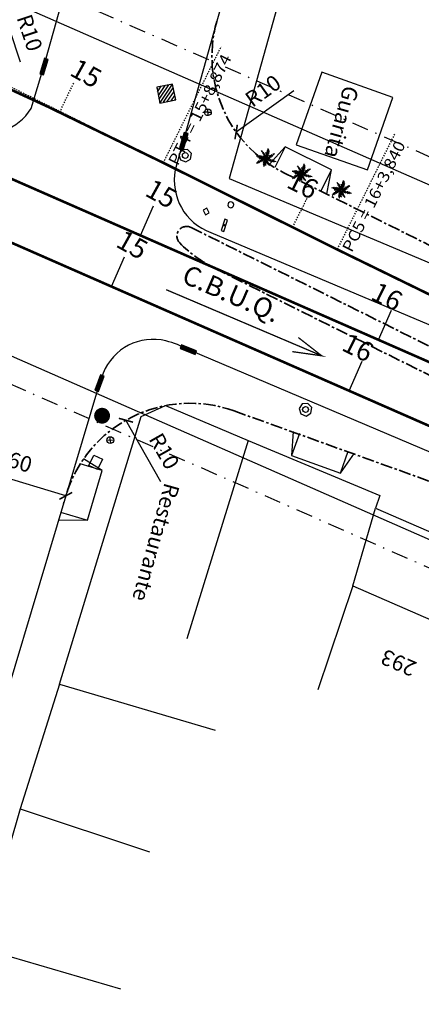
# Model space of a CAD drawing. Units: millimetres. Extents: x 179629 to 182397, y 1680086 to 1681520.
# Drawn here: x 180729 to 180760, y 1681090 to 1681166 of the extents above; entities that cross this region are included whole.
import ezdxf
from ezdxf.enums import TextEntityAlignment as Align

# ---------------------------------------------------------------- set-up
doc = ezdxf.new("R2010")
doc.units = ezdxf.units.MM
doc.header["$LTSCALE"] = 0.025
doc.header["$MEASUREMENT"] = 0
for name, pattern in [('$RECOVER_040902150736-0', [0]), ('CENTER', [2, 1.25, -0.25, 0.25, -0.25]), ('CONTINUO', [0]), ('DASHDOT', [1, 0.5, -0.25, 0, -0.25]), ('DASHDOT2', [0.5, 0.25, -0.125, 0, -0.125])]:
    doc.linetypes.add(name, pattern=pattern)
for name, color, linetype in [('67ARV2', 62, 'Continuous'), ('a_rampas', 7, 'Continuous'), ('EPT CASA', 3, 'Continuous'), ('EPT Eixo', 1, 'DASHDOT2'), ('EPT Grade', 110, '$RECOVER_040902150736-0'), ('EPT MURO', 8, 'Continuous'), ('EPT OCULTO', 7, 'Continuous'), ('EPT texto', 5, 'Continuous'), ('EPT-Alinhamento_Etapa1', 30, 'Continuous'), ('EPT-Alinhamento_Etapa2', 30, 'DASHDOT'), ('EPT_PAVIMENTO', 7, 'Continuous'), ('placa_sina', 40, 'Continuous'), ('Planodiretor', 7, 'Continuous'), ('POSTE', 8, 'Continuous'), ('POSTED', 1, 'Continuous'), ('pv', 110, 'Continuous'), ('REDEPROJ', 4, 'Continuous'), ('Registro', 252, 'Continuous'), ('TG', 7, 'CONTINUO')]:
    doc.layers.add(name, color=color, linetype=linetype)
for name, color, linetype, lineweight in [('EPT meio-fio exist', 130, 'Continuous', 30), ('EPT MF', 5, 'CENTER', 35), ('EPT_TEXTO EIXO', 5, 'Continuous', 25)]:
    doc.layers.add(name, color=color, linetype=linetype, lineweight=lineweight)
doc.styles.add('SIMPLEX', font='simplex', dxfattribs={"height": 0.2})
doc.styles.add('texto', font='ARIAL.TTF')
doc.styles.add('VERT', font='romans.shx', dxfattribs={"height": 0.635})
doc.dimstyles.new('ISO-25', dxfattribs={"dimtxt": 1.2, "dimasz": 0.8, "dimexe": 0.5, "dimexo": 0.625, "dimtad": 1, "dimdec": 4, "dimtxsty": 'Standard', "dimblk": 'ARCHTICK', "dimcen": 2.5, "dimadec": 4, "dimazin": 0, "dimtfac": 1, "dimtdec": 4, "dimtmove": 0, "dimatfit": 3, "dimfxl": 0, "dimarcsym": 0})

# ---------------------------------------------------------------- blocks, each defined once
blk = doc.blocks.new('*X47')
at = {"color": 0}
for p, q in [((-4.440892098500626e-16, -4.440892098500626e-16), (1.867652445071144, 1.867652445071144)), ((-4.292743122331636e-16, 0.4419417382415917), (1.425710706829552, 1.867652445071144)), ((-4.338666335037552e-16, 0.8838834764831839), (0.9837689685879601, 1.867652445071144)), ((-4.384589547743469e-16, 1.325825214724776), (0.5418272303463679, 1.867652445071144)), ((-4.430512760449385e-16, 1.767766952966368), (0.09988549210477592, 1.867652445071144)), ((0.4419417382415918, -4.394968885794711e-16), (1.867652445071144, 1.425710706829552)), ((0.883883476483184, -4.349045673088795e-16), (1.867652445071144, 0.9837689685879601)), ((1.325825214724776, -4.303122460382879e-16), (1.867652445071144, 0.5418272303463679)), ((1.767766952966368, -4.257199247676962e-16), (1.867652445071144, 0.09988549210477592))]:
    blk.add_line(p, q, dxfattribs=at)
blk = doc.blocks.new('ARV2')
at = {"layer": '67ARV2'}
for p, q in [((-0.003359990321160744, 6.51193676126649e-06), (-0.003334892694222269, -0.0001784287767395698)), ((-0.002944833742215103, 0.0001978575234565794), (-0.002926010522011246, -0.000112378521918477)), ((-0.002636342077760645, 0.002310665068600559), (-0.002812548333559484, 0.002237809636009724)), ((-0.002812548333559484, 0.002237809636009724), (-0.002793725113354739, 0.001874733386776906)), ((-0.00256732360367895, 0.001386361805671643), (-0.002504579536332763, 0.001181806168012112)), ((-0.002542225976740475, 0.0003167479821354346), (-0.002561049196944332, -5.313344486623794e-05)), ((-0.002504579536332763, 0.001181806168012112), (-0.002554774790209713, 0.001128965964154349)), ((-0.00184994976701347, 0.002204984660885922), (-0.002466933095924162, 0.002112514304135504)), ((-0.002466933095924162, 0.002112514304135504), (-0.002391117347880112, 0.001472026984652319)), ((-0.002083148550653391, 0.001056110531563514), (-0.002208636685346654, 0.0009572353016186197)), ((-0.001466688088970436, 0.002020043947385086), (-0.002164715838202547, 0.001960798870332847)), ((-0.002164715838202547, 0.001960798870332847), (-0.002101971770856359, 0.00139276667886612)), ((-0.002114520584326485, 0.001386361805671643), (-0.002083148550653391, 0.001056110531563514)), ((-0.002007332802609341, 0.0004224283898500714), (-0.00201988161607769, 4.614208965392219e-05)), ((-0.00201988161607769, 4.614208965392219e-05), (-0.001906942294852776, -0.000336949388311969)), ((-0.001787205699667282, 0.000944025250653513), (-0.001950863141995995, 0.000792309816851744)), ((-0.001799754513135632, 0.001346731652778987), (-0.001787205699667282, 0.000944025250653513)), ((-0.0008941484744298123, 0.001716212775205395), (-0.001711912818850969, 0.001676982926887116)), ((-0.001711912818850969, 0.001676982926887116), (-0.001674266378442368, 0.00130029632211659)), ((-0.001353225900517785, 0.0007658897149224186), (-0.001636097070806919, 0.0006205791543151262)), ((-0.001504334529378148, 0.0004684634159380918), (-0.001560804189990606, 8.577224254657789e-05)), ((-0.001560804189990606, 8.577224254657789e-05), (-0.001453616408272573, -0.0002841091844542065)), ((-0.001378323527457148, 0.001201421092170807), (-0.001353225900517785, 0.0007658897149224186)), ((-0.000988264575449982, 0.0005941590523866891), (-0.001346951493784054, 0.0004684634159380918)), ((-0.001309305053375454, 0.001359941703743206), (-0.001284207426436978, 0.001168596117047893)), ((-0.0004664430820167098, 0.001307101499885444), (-0.001309305053375454, 0.001359941703743206)), ((-0.00107662913696327, 9.898229351079646e-05), (-0.001082903543697888, -0.0002312689805973323)), ((-0.00106408032349492, 0.0003499732618336138), (-0.00107662913696327, 9.898229351079646e-05)), ((-0.001044734236063327, 0.001036495607403931), (-0.000988264575449982, 0.0005941590523866891)), ((-0.0006991189984271173, 0.0004552533649738733), (-0.00103218542259409, 0.0003367632108693952)), ((-0.000849704760059744, 0.001010075505475494), (-0.0008627764407567184, 0.0009704453525828383)), ((-8.893294347878111e-05, 0.0008647649448682015), (-0.000849704760059744, 0.001010075505475494)), ((-0.0008120583196520315, 0.0002242776253850165), (-0.0007869606927135564, 7.256219158235933e-05)), ((-0.0007869606927135564, 7.256219158235933e-05), (-0.0008120583196520315, -0.0001452034970413907)), ((-0.0007555886590404626, 0.0009043950977608572), (-0.0006991189984271173, 0.0004552533649738733)), ((-0.00074722278339312, 0.003632070469608339), (-0.0002844852867109893, 0.003937903164661694)), ((-0.0006954589278320711, 0.003110473608804898), (-0.0002327214311490522, 0.003416306303857364)), ((-0.000644217939498759, 0.002427153699831375), (-7.847559892137923e-05, 0.002732986394884729)), ((-0.0006269633209781134, 0.004333804389017426), (-0.0004387311189377741, 0.004405458907884241)), ((-0.0006107544369129414, 0.0001650325483327775), (-0.0003278832666255838, 0.0002442928541189771)), ((-0.0005584677141241556, 0.001779861202579336), (-6.17438476284704e-05, 0.002067680191771504)), ((-0.0004727174887513286, 7.896706477772408e-05), (-0.0001830490444989508, 0.0001714374215272541)), ((-0.0004387311189377741, 0.004405458907884241), (-0.0001642258242959826, 0.004405458907884241)), ((-0.0003278832666255838, 0.0002442928541189771), (-0.0004219993676457534, 0.0006534041294389281)), ((-0.0003843529272380408, 0.0006998394601013258), (6.217568538069429e-05, 0.0006137739765453842)), ((-0.0002844852867109893, 0.003937903164661694), (0.0001955068284926753, 0.003740152704771016)), ((-0.0002844852867109893, 0.001294291753495602), (-9.979992067421506e-06, 0.001456014801665684)), ((-0.0001830490444989508, 0.0001714374215272541), (-0.0002395187051114078, 0.0005281087975647081)), ((-0.0002327214311490522, 0.003416306303857364), (0.0003842618977616397, 0.00325458325568817)), ((-3.194041563947536e-05, 0.001076125760297475), (-0.0001705002310306014, 0.0009900602767415334)), ((-7.847559892137923e-05, 0.002732986394884729), (0.0005401753965488254, 0.002513741951889581)), ((-6.17438476284704e-05, 0.002067680191771504), (0.0004355028860949517, 0.00183390232016023)), ((0.000150540246893982, 0.0009636401748130963), (-3.194041563947536e-05, 0.001076125760297475)), ((-9.979992067421506e-06, 0.001456014801665684), (0.0002640024353457449, 0.001312305459356788)), ((5.706024768237228e-06, 0.0005080935688307475), (9.354771905467629e-05, 0.0003035379311712161)), ((7.629310053314242e-05, 0.0007638881920496443), (0.000166749130959154, 0.0005361148890584699)), ((9.354771905467629e-05, 0.0003035379311712161), (0.0004836066710600662, 0.0004224283898500714)), ((0.000166749130959154, 0.0005361148890584699), (0.0004564175752106436, 0.000526507579266311)), ((0.0001939382268085765, 0.001001268804832978), (0.0002755055143595087, 0.0006878303228611271)), ((0.0002755055143595087, 0.0006878303228611271), (0.0006373296360600023, 0.000707044942445445)), ((0.0002938058673365163, 0.001238649417616311), (0.0005019070240370738, 0.000992061799615196)), ((0.0004658291853116836, 0.001666174703370937), (0.0006373296360600023, 0.001362343531191246)), ((0.0005019070240370738, 0.000992061799615196), (0.0008004642111618665, 0.001001268804832978)), ((0.0006373296360600023, 0.001979613185342788), (0.0008365420498863685, 0.001780261507153713)), ((0.0006373296360600023, 0.001362343531191246), (0.001026865720837655, 0.001390765155993345)), ((0.000664518731910313, 0.0006974376326532861), (0.0006373296360600023, 0.0002795196566899305)), ((0.0007460860194603569, 0.0003175485912850773), (0.0007549747623354364, -4.352613507407899e-05)), ((0.0007549747623354364, 0.002274237352304698), (0.0009541871761618026, 0.002093699989125564)), ((0.0008004642111618665, 0.000972847180030878), (0.00093640969041342, 0.000992061799615196)), ((0.0008365420498863685, 0.001780261507153713), (0.001144510847113089, 0.001789868816945872)), ((0.0008998089844611812, 0.00121983510260637), (0.001153399589987281, 0.00120102078759643)), ((0.00093640969041342, 0.000992061799615196), (0.0009724875291370338, 0.0003459702160862888)), ((0.0009541871761618026, 0.002093699989125564), (0.001226078134664021, 0.002084092679333405)), ((0.0009724875291370338, 0.002540039589890131), (0.001062943559563045, 0.002454774715483832)), ((0.001008565367861536, 0.0003271559010772362), (0.001054054816688854, -5.497200479820386e-06)), ((0.001044643206586038, 0.002748998577871364), (0.001135622104238898, 0.002682548018475006)), ((0.001062943559563045, 0.002454774715483832), (0.001279933459136906, 0.002473589030493772)), ((0.001108433008388587, 0.001685389322955255), (0.001542412807538085, 0.001656967698153156)), ((0.001135622104238898, 0.002682548018475006), (0.001289345069239722, 0.002739791572653583)), ((0.001153399589987281, 0.00120102078759643), (0.001279933459136906, 0.0004884786446720524)), ((0.001234966877538213, 0.002065278364323464), (0.001868681957741813, 0.002112914608709882)), ((0.001424767681262651, 0.002540039589890131), (0.002140050049016295, 0.00254964689968229)), ((0.0014885574830652, 0.0004600570198699527), (0.001560713160513316, -4.352613507407899e-05)), ((0.001542412807538085, 0.001656967698153156), (0.001606202609340635, 0.0008967893108423608)), ((0.00173273647849026, 0.002967564875644757), (0.002348151205715965, 0.002977172185436916)), ((0.001868681957741813, 0.002112914608709882), (0.002067371504339555, 0.001495244649983962)), ((0.00201351617986667, 0.0004600570198699527), (0.002158350401991527, 6.095335891653786e-05)), ((0.002158350401991527, 6.095335891653786e-05), (0.002094560600189865, -0.0004234151764422878)), ((0.002140050049016295, 0.00254964689968229), (0.002312073366992351, 0.001979613185342788)), ((0.002275995528267849, 0.003347453917012966), (0.00257455271539353, 0.003366668536598172)), ((0.002348151205715965, 0.002977172185436916), (0.002492985427842598, 0.00252122527488019)), ((0.00257455271539353, 0.003366668536598172), (0.002628930907094151, 0.003214552798220249)), ((0.002592330201141912, 0.0004980859544642113), (0.002737164423267657, 0.0001750401626993137)), ((0.002737164423267657, 0.0001750401626993137), (0.002719386937518387, -0.000309328372659512)), ((0.00308121105921888, 0.0004884786446720524), (0.003181078699745044, 0.0002603050371056126)), ((0.003181078699745044, 0.0002603050371056126), (0.003208267795596242, -0.0001099766944704372)), ((0.003615058498894541, 0.0004884786446720524), (0.003669436690595163, 0.0003459702160862888)), ((0.003669436690595163, 0.0003459702160862888), (0.003687737043570394, 0.0001466185378981022)), ((-0.003334892694222269, -0.0001784287767395698), (-0.003272148626875193, -0.000270899133489988)), ((-0.002854900579018604, -0.003255970346854764), (-0.003026401029766035, -0.002986165063522894)), ((-0.002926010522011246, -0.000112378521918477), (-0.002806273926824865, -0.0003169341595780084)), ((-0.002563663533083016, -0.002788414603632217), (-0.002854900579018604, -0.002356886272131153)), ((-0.002854900579018604, -0.003237956640994466), (-0.002614904521416328, -0.003346038876157142)), ((-0.00228968110566985, -0.002302845154549371), (-0.002563663533083016, -0.00178124829374593)), ((-0.002066416799359594, -0.002914510544656079), (-0.002563663533083016, -0.002788414603632217)), ((-0.002561049196944332, -5.313344486623794e-05), (-0.002403666161350237, -0.0003697743634357709)), ((-0.001627118805709316, -0.002377218656049007), (-0.00228968110566985, -0.002302845154549371)), ((-0.00184367536027974, -0.001637538951437034), (-0.002049685048067573, -0.001079914678912108)), ((-0.001192705661555493, -0.001745220882024445), (-0.00184367536027974, -0.001637538951437034)), ((-0.001329696875263409, -0.00098984614960973), (-0.001501197326011727, -0.0005583178181077786)), ((-0.000952709603954105, -0.001097928384772406), (-0.001329696875263409, -0.00098984614960973)), ((-0.001003950592287417, -0.0007380545721381582), (-0.001209960280076139, -0.0003965947699385852)), ((-0.0007812091532057863, -0.0005042767005268844), (-0.00103845982932782, -0.0001808306041876095)), ((-0.000849704760059744, -0.0007380545721381582), (-0.001003950592287417, -0.0007380545721381582)), ((-0.0009338863837502487, -0.001082316506360148), (-0.0005715393948220182, -0.0009370059457528557)), ((-0.0009145402963177673, -0.001328904124361263), (-0.0006525838151461016, -0.001175187167684943)), ((-0.0009103573584949842, -0.0009205934581909547), (-0.0005098410619321925, -0.0006944213734981775)), ((-0.0008873512004674566, -0.001515045751586119), (-0.000752451455672265, -0.001454199456234595)), ((-0.0008334958759954603, -0.0006820119316836015), (-0.0003942874045677058, -0.0004598428927372611)), ((-0.000752451455672265, -0.001454199456234595), (-0.0007409483766585012, -0.001502636309770655)), ((-0.0007116678118963549, -7.274836902493309e-05), (-0.0005856568099753545, -0.0003237393373477504)), ((-0.0006954589278320711, -0.001709193470303849), (-2.723461058895538e-05, -0.002015026165357203)), ((-0.0006614725580202929, -0.00239291368385175), (6.751759223710962e-06, -0.002608677849602725)), ((-0.0006525838151461016, -0.001175187167684943), (-0.0006332377277136203, -0.001357325749163363)), ((-0.000629577657118574, -0.0003829844143999894), (-0.000336772009499775, -0.0002901137530743059)), ((-0.0005715393948220182, -0.0009370059457528557), (-0.0005176840703491337, -0.001203608792487043)), ((-0.0005255270787687394, -0.0002981198445680677), (-0.0002944197640406543, -0.0002252644119772329)), ((-0.0005098410619321925, -0.0006944213734981775), (-0.0004329795794308922, -0.001033879652824088)), ((-0.0001752060360811214, -0.00123603346303558), (-0.000460168675282091, -0.001130753359896208)), ((-0.0004042218818973708, -0.003094247298685571), (5.851561478564804e-05, -0.003202329533848247)), ((-0.0003942874045677058, -0.0004598428927372611), (-0.0003331119389038406, -0.0007672768060890123)), ((-0.000336772009499775, -0.0002901137530743059), (-0.0002829166850268905, -0.0005691260416248456)), ((-0.0002944197640406543, -0.0002252644119772329), (-0.0002405644395677697, -0.0004438307097506256)), ((-0.0001443568696357644, -0.0005731290873712824), (-0.0002865767556219367, -0.000540704416822746)), ((0.0003335437766560645, -0.001058298231879751), (-0.0001752060360811214, -0.00123603346303558)), ((0.0001060965325230256, -0.0005002736547804476), (-0.0001443568696357644, -0.0005731290873712824)), ((-0.0001129848359626706, -0.003903663148682068), (0.0002985116723870362, -0.003939690560403553)), ((-2.723461058895538e-05, -0.002015026165357203), (0.0004355028860949517, -0.001691580069017928)), ((6.751759223710962e-06, -0.002608677849602725), (0.0005039984929471331, -0.002212776625246993)), ((3.707805844221923e-05, -0.000336949388311969), (0.0002697539748526268, -0.0003433542615064455)), ((5.851561478564804e-05, -0.003202329533848247), (0.0005039984929471331, -0.002896496838795781)), ((0.0001249197527268819, -0.0005018748730788447), (0.0003832161633061659, -0.00049546999988348)), ((0.0001871409528462209, -0.0007428582270342377), (0.0005719712325733539, -0.0006864152820044156)), ((0.0002697539748526268, -0.0003433542615064455), (0.0002509307546487705, -0.0002973192354193133)), ((0.0005907944527772102, -0.0001319934460771721), (0.0002697539748526268, -0.0001784287767395698)), ((0.0002697539748526268, -0.0001784287767395698), (0.0003136748219958463, -0.0003897895921688432)), ((0.0002985116723870362, -0.003939690560403553), (0.0005039984929471331, -0.003669885277070795)), ((0.0003372038472511107, -0.001045888790064287), (0.0008109215557201566, -0.0009450120372457294)), ((0.0003832161633061659, -0.00049546999988348), (0.000402039383509134, -0.0004294197450623871)), ((0.0005338019249379045, -0.001369334886403561), (0.001103727203338067, -0.001195602700993281)), ((0.0005453050039516683, -0.0003225384236237305), (0.000803078547301439, -0.0001808306041876095)), ((0.0005531480123694976, -0.0003385506066103661), (0.0005683111619783077, -0.0006015507121733821)), ((0.0005719712325733539, -0.0006864152820044156), (0.0005991603284236646, -0.0006095568036671439)), ((0.0006927535622160974, -0.001655552657297332), (0.001446728104834705, -0.00151144301041406)), ((0.0007549747623354364, -4.352613507407899e-05), (0.0007371972765870538, -0.0002048488786688951)), ((0.0008109215557201566, -0.0009450120372457294), (0.0008532738011792773, -0.0007993011720631715)), ((0.0009186322046650375, -0.0005166861423414604), (0.001204117711092856, -0.0003629691856660289)), ((0.0009688274585428758, -0.0008641505131611327), (0.0009186322046650375, -0.0005166861423414604)), ((0.001054054816688854, -5.497200479820386e-06), (0.001044643206586038, -0.0002712994380652534)), ((0.001103727203338067, -0.001195602700993281), (0.001153922457215018, -0.0009570211744868162)), ((0.001138236440377582, -0.002015026165357203), (0.001789206139102717, -0.00178124829374593)), ((0.001524635321789702, -0.0004614441110365464), (0.001279933459136906, -0.0006135598494135808)), ((0.001279933459136906, -0.0006135598494135808), (0.001298233812113914, -0.0009934488907817896)), ((0.001446728104834705, -0.00151144301041406), (0.001532478330207532, -0.001115942090632704)), ((0.001446728104834705, -0.002266817742828775), (0.002148938791890487, -0.002051053577077799)), ((0.001560713160513316, -4.352613507407899e-05), (0.001542412807538085, -0.0003949935516401881)), ((0.00177822592731669, -0.0006419814742156804), (0.001560713160513316, -0.0008033042178104965)), ((0.001560713160513316, -0.0008033042178104965), (0.001606202609340635, -0.001059899450178148)), ((0.001789206139102717, -0.00178124829374593), (0.00189221098299619, -0.001133955796493891)), ((0.001874956364476432, -0.002518609320300347), (0.002423444086533166, -0.002266817742828775)), ((0.002085671857315674, -0.0007748825930083969), (0.001877570700615117, -0.0009173910215932723)), ((0.001877570700615117, -0.0009173910215932723), (0.001923060149441547, -0.001107135389990188)), ((0.002148938791890487, -0.002051053577077799), (0.002217957265972181, -0.001295678844663084)), ((0.002329850852739845, -0.000936205336603213), (0.002221617336566339, -0.00101226320579173)), ((0.002221617336566339, -0.00101226320579173), (0.00223939482231561, -0.001088321074980247)), ((0.002320439242638805, -0.002644705261323321), (0.00276592212080029, -0.002446954801433532)), ((0.002423444086533166, -0.002266817742828775), (0.002474685074866478, -0.001457401892832277)), ((0.002628930907094151, -0.002680732673044806), (0.003023172796922324, -0.002464568202719453)), ((0.00276592212080029, -0.002446954801433532), (0.00276592212080029, -0.001709193470303849)), ((0.003023172796922324, -0.002464568202719453), (0.003057682033963616, -0.001978998753635719)), ((0.003057682033963616, -0.002734373486051322), (0.003263168854523713, -0.002608677849602725)), ((0.003263168854523713, -0.002608677849602725), (0.003280423473045246, -0.002212776625246993))]:
    blk.add_line(p, q, dxfattribs=at)
for centre, radius, start, end in [((-0.01807820778719993, 0.0004684526058581495), 0.01807123531005743, 0.7389922809091587, 13.8109008997826), ((-0.0003817739033786793, -0.02189878730958672), 0.02196448173793867, 90.2412650789443, 98.583291781069), ((-0.005684211499498382, -0.004806236589922297), 0.007588892416548048, 47.47367001300865, 69.29544557987629), ((-0.007535336133172699, -0.01270420441056974), 0.01481792396515233, 59.83812392708739, 71.84835750987037), ((-0.02056003396905925, 0.01141098337468616), 0.02343402803717988, 331.6939337898904, 338.6524470194983), ((0.001304009509463633, 0.008861018061309234), 0.008840312554358135, 264.2297022804126, 287.7669410756809), ((-0.007839960400631618, 0.008613280779184218), 0.01162508362996147, 315.9635807662566, 333.7317551850416), ((0.006561225152001526, -0.008115523500015098), 0.01062042902590475, 132.068497423962, 155.6843218775318), ((0.007222916275972047, -0.004209648769063823), 0.00847218210367531, 151.3416357422797, 162.1709470774848), ((0.01236508937752401, -0.0009212928658312025), 0.01246699327324279, 177.5116001898383, 196.1981190943995), ((0.003095104279153382, 0.003529661478628543), 0.004617117760701865, 232.3503826017559, 262.2028206272846), ((0.005191401911313065, 0.002956093307345031), 0.005866310269842236, 215.1708699345714, 254.1495934358198)]:
    blk.add_arc(centre, radius, start, end, dxfattribs=at)
blk = doc.blocks.new('AR')
at = {"layer": '67ARV2', "xscale": 1000, "yscale": 1000, "zscale": 1000, "rotation": 318.757349913981}
blk.add_blockref('ARV2', (-0.06646196446091324, -0.0568309128382225), dxfattribs=at)
blk = doc.blocks.new('_ARCHTICK')
at = {"color": 0, "linetype": 'ByBlock', "const_width": 0.15}
blk.add_lwpolyline([(-0.5, -0.5), (0.5, 0.5)], dxfattribs=at)
blk = doc.blocks.new('*D70')
at = {"layer": 'Defpoints', "color": 0}
for p in [(180724.045402465, 1681177.530325942), (180727.2137401106, 1681168.045515109)]:
    blk.add_point(p, dxfattribs=at)
at = {"layer": 'Planodiretor', "color": 0, "lineweight": -2}
for p in [(180724.045402465, 1681177.530325942), (180728.9404841277, 1681162.876293204)]:
    blk.add_line(p, (180727.2137401106, 1681168.045515109), dxfattribs=at)
at = {"layer": 'Planodiretor', "color": 0, "lineweight": -2, "xscale": 0.8, "yscale": 0.8, "zscale": 0.8, "rotation": 108.4715520407045}
blk.add_blockref('_ARCHTICK', (180727.2137401106, 1681168.045515109), dxfattribs=at)
at = {"layer": 'Planodiretor', "color": 0, "insert": (180729.4924684577, 1681165.090240652), "char_height": 1.2, "attachment_point": 5, "rotation": 288.4715520407045}
blk.add_mtext('R10', dxfattribs=at)
blk = doc.blocks.new('*D144')
at = {"layer": 'Defpoints', "color": 0}
for p in [(180737.0531522043, 1681135.306228254), (180741.9991842931, 1681126.615039235)]:
    blk.add_point(p, dxfattribs=at)
at = {"layer": 'EPT OCULTO', "color": 0, "lineweight": -2}
blk.add_line((180739.7487396927, 1681130.569530238), (180737.0531522043, 1681135.306228254), dxfattribs=at)
at = {"layer": 'EPT OCULTO', "color": 0, "lineweight": -2, "xscale": 0.8, "yscale": 0.8, "zscale": 0.8, "rotation": 119.6435888867603}
blk.add_blockref('_ARCHTICK', (180737.0531522043, 1681135.306228254), dxfattribs=at)
at = {"layer": 'EPT OCULTO', "color": 0, "insert": (180739.8612991704, 1681132.848473055), "char_height": 1.2, "attachment_point": 5, "rotation": 299.64358888676026}
blk.add_mtext('R10', dxfattribs=at)
blk = doc.blocks.new('*D145')
at = {"layer": 'Defpoints', "color": 0}
for p in [(180753.6728708295, 1681163.313174368), (180745.5393123429, 1681157.495509342)]:
    blk.add_point(p, dxfattribs=at)
at = {"layer": 'EPT OCULTO', "color": 0, "lineweight": -2}
blk.add_line((180749.9721017192, 1681160.666136782), (180745.5393123429, 1681157.495509342), dxfattribs=at)
at = {"layer": 'EPT OCULTO', "color": 0, "lineweight": -2, "xscale": 0.8, "yscale": 0.8, "zscale": 0.8, "rotation": 215.5748851719357}
blk.add_blockref('_ARCHTICK', (180745.5393123429, 1681157.495509342), dxfattribs=at)
at = {"layer": 'EPT OCULTO', "color": 0, "insert": (180747.6937277447, 1681160.542597179), "char_height": 1.2, "attachment_point": 5, "rotation": 35.574885171935705}
blk.add_mtext('R10', dxfattribs=at)

msp = doc.modelspace()

# ---------------------------------------------------------------- linework, layer by layer
at = {"layer": 'a_rampas', "linetype": 'Continuous'}
for p, q in [((180749.3087792338, 1681156.362096544, -3.407272609001893), (180748.0959930558, 1681155.015690817, -3.407272609001893)), ((180749.3087792338, 1681156.362096544, -3.407272609001893), (180748.5128116962, 1681154.764731934, -3.407272609001893)), ((180752.8889185069, 1681154.578111459, -3.407272609001893), (180749.3087792338, 1681156.362096544, -3.407272609001893)), ((180752.0861252185, 1681152.967048786, -3.407272609001893), (180752.8889185069, 1681154.578111459, -3.407272609001893)), ((180752.5336426275, 1681152.74405065, -3.407272609001893), (180752.8889185069, 1681154.578111459, -3.407272609001893)), ((180749.9395809302, 1681134.449084978, -3.407272609001893), (180749.8037177024, 1681132.585877747, -3.407272609001893)), ((180750.4103318471, 1681134.280581048, -3.407272609001893), (180749.8037177024, 1681132.585877747, -3.407272609001893)), ((180753.5697250385, 1681131.237846314, -3.407272609001893), (180754.1763391834, 1681132.932549616, -3.407272609001893)), ((180735.226453325, 1681131.443525361), (180733.7977837868, 1681132.336667476)), ((180749.8037177024, 1681132.585877747, -3.407272609001893), (180753.5697250385, 1681131.237846314, -3.407272609001893)), ((180753.5697250385, 1681131.237846314, -3.407272609001893), (180754.6470901004, 1681132.764045687, -3.407272609001893)), ((180735.226453325, 1681131.443525361), (180733.5370900424, 1681131.943543799)), ((180734.0912138588, 1681127.608003056), (180735.226453325, 1681131.443525361)), ((180731.8554106764, 1681127.645608741), (180734.0912138588, 1681127.608003056)), ((180732.0270356195, 1681128.218959378), (180734.0912138588, 1681127.608003056))]:
    msp.add_line(p, q, dxfattribs=at)
at = {"layer": 'EPT CASA'}
for p, q in [((180756.2579502529, 1681194.292891095, -3.210217710480122), (180745.0122407889, 1681153.920346837, -3.083158955903945)), ((180756.2579502529, 1681194.292891095, -3.210217710480122), (180745.0122407889, 1681153.920346837, -3.083158955903945)), ((180756.2579502529, 1681194.292891095, -3.210217710480122), (180745.0122407889, 1681153.920346837, -3.083158955903945)), ((180752.1307008586, 1681162.097284299, -13.42093935775915), (180750.1618057909, 1681156.514586417, -13.42093935775915)), ((180752.1307008586, 1681162.097284299, -13.42093935775915), (180750.1618057909, 1681156.514586417, -13.42093935775915)), ((180752.1307008586, 1681162.097284299, -13.42093935775915), (180750.1618057909, 1681156.514586417, -13.42093935775915)), ((180757.6156747642, 1681160.162854335, -13.42093935775915), (180752.1307008586, 1681162.097284299, -13.42093935775915)), ((180757.6156747642, 1681160.162854335, -13.42093935775915), (180752.1307008586, 1681162.097284299, -13.42093935775915)), ((180757.6156747642, 1681160.162854335, -13.42093935775915), (180752.1307008586, 1681162.097284299, -13.42093935775915)), ((180755.6467796966, 1681154.580156452, -13.42093935775915), (180757.6156747642, 1681160.162854335, -13.42093935775915)), ((180755.6467796966, 1681154.580156452, -13.42093935775915), (180757.6156747642, 1681160.162854335, -13.42093935775915)), ((180755.6467796966, 1681154.580156452, -13.42093935775915), (180757.6156747642, 1681160.162854335, -13.42093935775915)), ((180750.1618057909, 1681156.514586417, -13.42093935775915), (180755.6467796966, 1681154.580156452, -13.42093935775915)), ((180750.1618057909, 1681156.514586417, -13.42093935775915), (180755.6467796966, 1681154.580156452, -13.42093935775915)), ((180750.1618057909, 1681156.514586417, -13.42093935775915), (180755.6467796966, 1681154.580156452, -13.42093935775915)), ((180745.0122407889, 1681153.920346837, -3.083158955903945), (180848.596714163, 1681110.25183214, -2.793024791911106)), ((180745.0122407889, 1681153.920346837, -3.083158955903945), (180848.596714163, 1681110.25183214, -2.793024791911106)), ((180745.0122407889, 1681153.920346837, -3.083158955903945), (180848.596714163, 1681110.25183214, -2.793024791911106)), ((180738.2214662257, 1681135.601941666, -3.25723945429965), (180740.0958576797, 1681136.451199804, -3.335275539787378)), ((180738.2214662257, 1681135.601941666, -3.25723945429965), (180740.0958576797, 1681136.451199804, -3.335275539787378)), ((180738.2214662257, 1681135.601941666, -3.25723945429965), (180740.0958576797, 1681136.451199804, -3.335275539787378)), ((180740.0958576797, 1681136.451199804, -3.335275539787378), (180746.4718934267, 1681133.747760334, -3.193209845694335)), ((180740.0958576797, 1681136.451199804, -3.335275539787378), (180746.4718934267, 1681133.747760334, -3.193209845694335)), ((180740.0958576797, 1681136.451199804, -3.335275539787378), (180746.4718934267, 1681133.747760334, -3.193209845694335)), ((180731.9342115641, 1681114.989867912, -3.197211696232163), (180738.2214662257, 1681135.601941666, -3.25723945429965)), ((180731.9342115641, 1681114.989867912, -3.197211696232163), (180738.2214662257, 1681135.601941666, -3.25723945429965)), ((180731.9342115641, 1681114.989867912, -3.197211696232163), (180738.2214662257, 1681135.601941666, -3.25723945429965)), ((180746.4718934267, 1681133.747760334, -3.193209845694335), (180741.7445764593, 1681118.473281712, -13.42093935775915)), ((180746.4718934267, 1681133.747760334, -3.193209845694335), (180741.7445764593, 1681118.473281712, -13.42093935775915)), ((180746.4718934267, 1681133.747760334, -3.193209845694335), (180741.7445764593, 1681118.473281712, -13.42093935775915)), ((180746.4718934267, 1681133.747760334, -3.193209845694335), (180756.593942604, 1681129.499438052, -3.175201518274087)), ((180746.4718934267, 1681133.747760334, -3.193209845694335), (180756.593942604, 1681129.499438052, -3.175201518274087)), ((180746.4718934267, 1681133.747760334, -3.193209845694335), (180756.593942604, 1681129.499438052, -3.175201518274087)), ((180754.5253601885, 1681122.549785193, -2.887068279550167), (180756.2688487901, 1681128.542584279, -3.056146464773576)), ((180754.5253601885, 1681122.549785193, -2.887068279550167), (180756.2688487901, 1681128.542584279, -3.056146464773576)), ((180754.5253601885, 1681122.549785193, -2.887068279550167), (180756.2688487901, 1681128.542584279, -3.056146464773576)), ((180754.5253601885, 1681122.549785193, -2.887068279550167), (180751.8174281258, 1681114.540676545, -13.42093935775915)), ((180754.5253601885, 1681122.549785193, -2.887068279550167), (180751.8174281258, 1681114.540676545, -13.42093935775915)), ((180754.5253601885, 1681122.549785193, -2.887068279550167), (180751.8174281258, 1681114.540676545, -13.42093935775915)), ((180754.5253601885, 1681122.549785193, -2.887068279550167), (180763.502766589, 1681118.644811989, -2.958101126596686)), ((180754.5253601885, 1681122.549785193, -2.887068279550167), (180763.502766589, 1681118.644811989, -2.958101126596686)), ((180754.5253601885, 1681122.549785193, -2.887068279550167), (180763.502766589, 1681118.644811989, -2.958101126596686)), ((180731.9342115641, 1681114.989867912, -3.197211696232163), (180728.9184374316, 1681105.385287661, -3.128179774454556)), ((180731.9342115641, 1681114.989867912, -3.197211696232163), (180728.9184374316, 1681105.385287661, -3.128179774454556)), ((180731.9342115641, 1681114.989867912, -3.197211696232163), (180728.9184374316, 1681105.385287661, -3.128179774454556)), ((180731.9342115641, 1681114.989867912, -3.197211696232163), (180743.936086075, 1681111.454647845, -13.42093935775915)), ((180731.9342115641, 1681114.989867912, -3.197211696232163), (180743.936086075, 1681111.454647845, -13.42093935775915)), ((180731.9342115641, 1681114.989867912, -3.197211696232163), (180743.936086075, 1681111.454647845, -13.42093935775915)), ((180728.9184374316, 1681105.385287661, -3.128179774454556), (180725.8090519877, 1681094.680581919, -3.134182550261307)), ((180728.9184374316, 1681105.385287661, -3.128179774454556), (180725.8090519877, 1681094.680581919, -3.134182550261307)), ((180728.9184374316, 1681105.385287661, -3.128179774454556), (180725.8090519877, 1681094.680581919, -3.134182550261307)), ((180728.9184374316, 1681105.385287661, -3.128179774454556), (180738.8662263502, 1681102.076674453, -13.42093935775915)), ((180728.9184374316, 1681105.385287661, -3.128179774454556), (180738.8662263502, 1681102.076674453, -13.42093935775915)), ((180728.9184374316, 1681105.385287661, -3.128179774454556), (180738.8662263502, 1681102.076674453, -13.42093935775915)), ((180725.8090519877, 1681094.680581919, -3.134182550261307), (180736.6453869554, 1681091.536688013, -13.42093935775915)), ((180725.8090519877, 1681094.680581919, -3.134182550261307), (180736.6453869554, 1681091.536688013, -13.42093935775915)), ((180725.8090519877, 1681094.680581919, -3.134182550261307), (180736.6453869554, 1681091.536688013, -13.42093935775915))]:
    msp.add_line(p, q, dxfattribs=at)
at = {"layer": 'EPT Eixo', "color": 1, "ltscale": 400, "const_width": 0.2, "flags": 128}
msp.add_lwpolyline([(181685.117657424, 1680404.888536296, 0.414274584358487), (181683.431664, 1680420.71052), (181558.8283640314, 1680521.292315408, 0.04496269770710339), (181547.638698, 1680528.776011), (181508.1997045526, 1680550.301981108, -0.03269796488816959), (181499.371853, 1680555.898143), (181409.1914880408, 1680621.699917898, 0.05944834221752256), (181385.01741, 1680635.272871), (181241.1425922096, 1680694.892830689, -0.1120024119540147), (181098.125935, 1680796.115977), (181060.9380743473, 1680837.520409998, -0.1005230887770615), (181003.244175, 1680935.667133), (180971.0188161866, 1681029.427014359, 0.2095917753972125), (180935.656794, 1681067.825525), (180775.4912721392, 1681138.075282291, -0.01221426419094909), (180753.328285, 1681148.450032), (180739.9329206436, 1681155.124937696, 0.01487905121010953), (180712.921286, 1681167.595869), (180691.6510598613, 1681176.658425279, 0.1459114573758538), (180624.1123, 1681184.4968), (180540.3162239033, 1681169.966549706, -0.1989205790715854), (180499.056791, 1681179.237233), (180461.0685074347, 1681205.999801847, 0.1372166331571607), (180449.8990468022, 1681209.96350553)], format="xyb", dxfattribs=at)
at = {"layer": 'EPT Eixo', "color": 1, "ltscale": 400, "const_width": 0.2}
for points in [[(180693.027997, 1681169.33665), (180933.850185, 1681063.704721)], [(180718.753517, 1681153.138808), (180932.042562, 1681059.583718)]]:
    msp.add_lwpolyline(points, dxfattribs=at)
at = {"layer": 'EPT Eixo', "color": 6}
for points in [[(180739.9373809607, 1681155.133888349, 0), (180744.3973384607, 1681164.084239349, 0)], [(180753.341664546, 1681148.476882707, 0), (180757.801621546, 1681157.427233707, 0)]]:
    msp.add_polyline3d(points, dxfattribs=at)
at = {"layer": 'EPT Eixo', "color": 1}
for points in [[(180726.6127, 1681161.7624, 0), (180735.563051, 1681157.302443, 0)], [(180764.2828, 1681142.9914, 0), (180755.332449, 1681147.451357, 0)]]:
    msp.add_polyline3d(points, dxfattribs=at)
at = {"layer": 'EPT Eixo', "color": 3}
for points in [[(180731.9559, 1681159.0119, 0), (180733.031007, 1681161.268921, 0)], [(180739.9373599607, 1681155.133850349, 0), (180741.0523449607, 1681157.371440349, 0)], [(180749.8913, 1681150.1627, 0), (180751.006285, 1681152.40029, 0)], [(180753.3416800367, 1681148.47685097, 0), (180754.4566650366, 1681150.71444097, 0)]]:
    msp.add_polyline3d(points, dxfattribs=at)
at = {"layer": 'EPT Eixo', "color": 3, "linetype": 'CONTINUO'}
for points in [[(180735.9341, 1681145.6029, 0), (180736.938315, 1681147.892344, 0)], [(180754.2497, 1681137.5691, 0), (180755.253915, 1681139.858544, 0)]]:
    msp.add_polyline3d(points, dxfattribs=at)
at = {"layer": 'EPT Grade'}
msp.add_line((180756.2688487901, 1681128.542584279, -3.056146464773576), (180765.24625519, 1681124.637611074, -3.1271793118201), dxfattribs=at)
at = {"layer": 'EPT meio-fio exist'}
for p, q in [((180749.4893288453, 1681185.515010801, -3.454330593287889), (180740.8558025348, 1681154.593518899, -3.395303297854861)), ((180730.7449533318, 1681162.536478201, -3.591393974208642), (180735.7958794007, 1681180.794315596, -3.417313475812938)), ((180729.7606931868, 1681159.309499746, -3.45833244382572), (180730.7449533318, 1681162.536478201, -3.591393974208642)), ((180743.5876620583, 1681149.76925555, -3.464335219632468), (180789.8180187931, 1681130.203483857, -3.5303657535067)), ((180741.8619528611, 1681140.740434102, -3.40130607366161), (180771.7757865319, 1681128.06357678, -3.556377782002613)), ((180735.2942870602, 1681138.929927307, -3.40130607366161), (180735.0185933626, 1681138.166615415, -3.477341233880423)), ((180735.0185933629, 1681138.166615416, -3.477341233878955), (180724.1146364416, 1681101.739563881, -3.554376856733696))]:
    msp.add_line(p, q, dxfattribs=at)
for centre, radius, start, end in [((180726.444085687, 1681161.333840184, -3.45833244382572), 3.885593843396044, 247.763637603824, 328.6015786428956), ((180745.0238393586, 1681153.76815028, -3.395303297854861), 4.248972148686793, 168.7990065522837, 250.2445758931881), ((180739.139882341, 1681137.39266398, -3.40130607366161), 4.141470946626897, 76.11291149563938, 158.2111117625123), ((180738.4016902843, 1681134.406883111, -3.40130607366161), 7.217152156909047, 61.35052245746119, 76.11291148592667)]:
    msp.add_arc(centre, radius, start, end, dxfattribs=at)
at = {"layer": 'EPT MF', "ltscale": 30}
for p, q in [((180749.2128349872, 1681154.362862626), (180764.8802519895, 1681146.555781357)), ((180742.0639387902, 1681150.152579949), (180762.7217652282, 1681139.858775298)), ((180743.8570507022, 1681147.024521497), (180761.8735739965, 1681138.04687945)), ((180745.3863270013, 1681136.023932063), (180765.8726044554, 1681128.64900001))]:
    msp.add_line(p, q, dxfattribs=at)
for centre, radius, start, end in [((180753.6728708294, 1681163.313174369), 10, 164.3998441797229, 243.5133265771251), ((180741.7294415869, 1681149.481303835), 0.7499999999999998, 63.51172037570652, 224.5882580063315), ((180748.3170134192, 1681155.974869678), 9.999999999999998, 224.5882580063315, 243.5129024144036), ((180741.9991842926, 1681126.615039234), 10, 70.20144013837091, 163.3356233621731)]:
    msp.add_arc(centre, radius, start, end, dxfattribs=at)
at = {"layer": 'EPT MURO'}
msp.add_line((180756.593942604, 1681129.499438052, -3.175201518274087), (180756.2688487901, 1681128.542584279, -3.056146464773576), dxfattribs=at)
at = {"layer": 'EPT-Alinhamento_Etapa1'}
for p, q in [((180724.2854002601, 1681169.27577264), (180938.8712272329, 1681075.151935615)), ((180714.2432145036, 1681146.381351809), (180928.8290414764, 1681052.257514783))]:
    msp.add_line(p, q, dxfattribs=at)
at = {"layer": 'EPT-Alinhamento_Etapa2', "ltscale": 103}
for p, q in [((180725.0887751206, 1681171.107326307), (180939.6746020934, 1681076.983489282)), ((180713.4398396431, 1681144.549798142), (180928.0256666159, 1681050.425961117))]:
    msp.add_line(p, q, dxfattribs=at)
at = {"layer": 'EPT_PAVIMENTO'}
for p, q in [((180732.4191745458, 1681129.482688664), (180723.2320932841, 1681132.244732247)), ((180732.2392283559, 1681128.884153478), (180732.2752175938, 1681129.003860515))]:
    msp.add_line(p, q, dxfattribs=at)
at = {"layer": 'EPT_PAVIMENTO', "const_width": 0.1}
msp.add_lwpolyline([(180740.1537685372, 1681145.357380433), (180752.1249814924, 1681140.269683442), (180749.8686140927, 1681140.587807839), (180752.1249814924, 1681140.269683442), (180750.3299722023, 1681141.673370951)], dxfattribs=at)
at = {"layer": 'placa_sina', "elevation": -3.385298671510282}
msp.add_lwpolyline([(180744.6582011865, 1681150.792705846), (180744.3807523985, 1681149.911289697), (180744.6032351585, 1681149.841257429), (180744.8806839465, 1681150.722673578)], close=True, dxfattribs=at)
at = {"layer": 'placa_sina'}
msp.add_circle((180744.630718172, 1681150.316981637, -3.385298671510282), 0.0554070526078213, dxfattribs=at)
at = {"layer": 'Planodiretor'}
msp.add_line((180741.8085292261, 1681158.005766642, -3.401817076564613), (180741.8085292261, 1681158.005766642, 56.59818292343538), dxfattribs=at)
at = {"layer": 'POSTE', "const_width": 0.6103265795718115, "elevation": -3.29325610914014}
msp.add_lwpolyline([(180734.9152388369, 1681135.69946195, 1), (180735.5185209069, 1681135.606999637, 1)], format="xyb", close=True, dxfattribs=at)
at = {"layer": 'POSTED'}
for p, q in [((180741.619726004, 1681155.69343897, -3.270245468547605), (180741.6090129642, 1681155.698183116, -3.270245468547605)), ((180750.8833963833, 1681136.131546041, -3.360287105648827), (180750.8726833434, 1681136.136290187, -3.360287105648827))]:
    msp.add_line(p, q, dxfattribs=at)
for points, elevation in [([(180742.1027557914, 1681155.841121781), (180741.8054270812, 1681156.163165588), (180741.3682616699, 1681156.131495677), (180741.120454033, 1681155.769960125), (180741.2486083717, 1681155.350802583), (180741.6562218603, 1681155.189657232), (180742.0363532205, 1681155.4078698)], -3.270245468547605), ([(180751.3664261707, 1681136.279228853), (180751.0690974605, 1681136.60127266), (180750.6319320492, 1681136.569602749), (180750.3841244123, 1681136.208067197), (180750.5122787509, 1681135.788909655), (180750.9198922396, 1681135.627764304), (180751.3000235998, 1681135.845976872)], -3.360287105648827)]:
    msp.add_lwpolyline(points, close=True, dxfattribs=dict(at, elevation=elevation))
for centre in [(180741.619726004, 1681155.69343897, -3.270245468547605), (180750.8833963833, 1681136.131546041, -3.360287105648827)]:
    msp.add_circle(centre, 0.2233264270779027, dxfattribs=at)
at = {"layer": 'pv'}
for p, q in [((180743.2840004811, 1681151.645956998, -3.303260735484722), (180742.9876144226, 1681151.491459165, -3.303260735484722)), ((180742.9876144226, 1681151.491459165, -3.303260735484722), (180743.1759097748, 1681151.130236508, -3.303260735484722)), ((180743.1759097748, 1681151.130236508, -3.303260735484722), (180743.4722958336, 1681151.284734341, -3.303260735484722)), ((180743.4722958336, 1681151.284734341, -3.303260735484722), (180743.2840004811, 1681151.645956998, -3.303260735484722)), ((180734.1982379695, 1681131.820509761, -3.269245005913143), (180734.5788622967, 1681132.626930061, -3.269245005913143)), ((180734.5788622967, 1681132.626930061, -3.269245005913143), (180735.2400814973, 1681132.314839562, -3.269245005913143)), ((180735.2400814973, 1681132.314839562, -3.269245005913143), (180734.8594571704, 1681131.508419262, -3.269245005913143)), ((180734.8594571704, 1681131.508419262, -3.269245005913143), (180734.1982379695, 1681131.820509761, -3.269245005913143))]:
    msp.add_line(p, q, dxfattribs=at)
at = {"layer": 'REDEPROJ'}
msp.add_line((180740.1538293383, 1681160.459095173, -3.35528479247654), (180740.1539355227, 1681160.4590864, -3.35528479247654), dxfattribs=at)
for points, const_width, elevation in [([(180730.926661008, 1681163.132221876), (180730.5632456556, 1681161.940734526)], 0.3114194124214822, -3.591393974208642), ([(180741.6925107497, 1681157.424654036), (180741.3394610259, 1681156.230054222)], 0.3114194124214023, -3.554376856733696), ([(180742.442371488, 1681140.514508397), (180741.281534235, 1681140.966359808)], 0.3114194124214331, -3.40130607366161), ([(180734.807013422, 1681137.580814992), (180735.2301733032, 1681138.752415837)], 0.3114194124213614, -3.477341233880423)]:
    msp.add_lwpolyline(points, dxfattribs=dict(at, const_width=const_width, elevation=elevation))
for points, elevation in [([(180730.7121815736, 1681161.895307607), (180731.075596926, 1681163.086794958), (180730.7777250901, 1681163.177648795), (180730.4143097377, 1681161.986161444)], -3.591393974208642), ([(180740.646408485, 1681161.189347247), (180739.42362597, 1681160.951616841), (180739.661356376, 1681159.728834326), (180740.884138891, 1681159.966564732)], -3.35528479247654), ([(180741.4887860019, 1681156.185923006), (180741.8418357257, 1681157.380522821), (180741.5431857737, 1681157.468785251), (180741.19013605, 1681156.274185437)], -3.554376856733696), ([(180741.225052809, 1681140.821255152), (180742.385890062, 1681140.369403742), (180742.4988529139, 1681140.659613053), (180741.338015661, 1681141.111464463)], -3.40130607366161), ([(180735.0837231985, 1681138.805310822), (180734.6605633172, 1681137.633709977), (180734.9534635268, 1681137.527920007), (180735.376623408, 1681138.699520853)], -3.477341233880423)]:
    msp.add_lwpolyline(points, close=True, dxfattribs=dict(at, elevation=elevation))
for start_param, end_param in [(5.978307381236061, 9.119900034825854), (2.836714727646268, 5.978307381236061)]:
    msp.add_ellipse((180745.1288700961, 1681151.894477096, -3.243232977417236), major_axis=(0.1591726304707026, 0.1591726304707026), ratio=0.9999999994953154, start_param=start_param, end_param=end_param, dxfattribs=at)
at = {"layer": 'Registro'}
for p, q in [((180743.3630599394, 1681159.021889781, -2.777017389759777), (180743.1033538987, 1681159.016457899, -2.763010912877365)), ((180743.3630599391, 1681159.021889781, -2.777017389759777), (180743.3576280569, 1681159.281595823, -2.763010912877365)), ((180743.3630599394, 1681159.021889781, -2.777017389759777), (180743.62276598, 1681159.027321664, -2.763010912877365)), ((180743.3630599391, 1681159.021889781, -2.777017389759777), (180743.3684918214, 1681158.76218374, -2.763010912877365)), ((180735.8508910717, 1681133.77574877, -2.723992870143929), (180735.5918521332, 1681133.756369368, -2.709986393261802)), ((180735.8508910715, 1681133.77574877, -2.723992870143929), (180735.8315116697, 1681134.034787709, -2.709986393261802)), ((180735.8508910717, 1681133.77574877, -2.723992870143929), (180736.1099300103, 1681133.795128172, -2.709986393261802)), ((180735.8508910715, 1681133.77574877, -2.723992870143929), (180735.8702704733, 1681133.516709831, -2.709986393261802))]:
    msp.add_line(p, q, dxfattribs=at)
msp.add_circle((180735.8508910717, 1681133.77574877, -2.723992870143929), 0.2625149350542857, dxfattribs=at)
msp.add_ellipse((180743.3630599394, 1681159.021889781, -2.777017389759777), major_axis=(-0.1856260908064944, 0.1856260908064944), ratio=0.9999999995229645, start_param=3.574144674761772, end_param=9.857329981941358, dxfattribs=at)
at = {"layer": 'TG', "color": 3, "linetype": 'CONTINUO'}
for points in [[(180738.176434, 1681149.533173, 0), (180739.180653, 1681151.822615, 0)], [(180756.49197, 1681141.499423, 0), (180757.496189, 1681143.788865, 0)]]:
    msp.add_polyline3d(points, dxfattribs=at)

# ---------------------------------------------------------------- block references
at = {"xscale": 0.1704905196672283, "yscale": 0.1704905196093023, "zscale": 0.1704905196511547, "rotation": 154.7330413155615}
for p in [(180747.8145704651, 1681155.467950143), (180750.5795099748, 1681154.302323696), (180753.6209434355, 1681153.020134605)]:
    msp.add_blockref('AR', p, dxfattribs=at)
at = {"layer": 'EPT_PAVIMENTO', "xscale": 0.7999999999971498, "yscale": 0.8000000000465661, "zscale": 0.8, "rotation": 343.2668943671106}
msp.add_blockref('_ARCHTICK', (180732.4191745458, 1681129.482688664), dxfattribs=at)
at = {"layer": 'REDEPROJ', "xscale": 0.6669750896460722, "yscale": 0.6669750898145139, "zscale": 0.6669750896386009, "rotation": 11.00205719273298}
msp.add_blockref('*X47', (180739.661356376, 1681159.728834326, -3.35528479247654), dxfattribs=at)

# ---------------------------------------------------------------- texts
at = {"layer": 'EPT Eixo', "color": 7, "style": 'SIMPLEX'}
for s, rotation, width, p, p2 in [('PT4 = 15+8,874', 63.51293723726274, 0.8301607202294123, (180741.05133445, 1681154.846951704), (180745.2166259653, 1681163.205960164)), ('PC5 = 16+3,840', 63.51293727143771, 0.8240565972941087, (180754.4466977123, 1681148.172045255), (180758.6119892226, 1681156.531053717))]:
    msp.add_text(s, height=0.875, rotation=rotation, dxfattribs=dict(at, width=width)).set_placement(p, p2, align=Align.FIT)
at = {"layer": 'EPT texto'}
for s, height, rotation, style, p in [('Guarita', 1.2, 254.3863247103119, 'texto', (180753.081114568, 1681158.417909192, -13.42093935775915)), ('C.B.U.Q.', 1.5, 336.4890102148555, 'VERT', (180744.8818134259, 1681144.374400183, -32.22201055919049)), ('Restaurante', 1.2, 254.3863247103119, 'texto', (180738.7913940694, 1681126.066994509, -13.42093935775915)), ('293', 1.2, 156.6782152678327, 'texto', (180758.2758138625, 1681117.177618171, -13.42093935775915))]:
    msp.add_text(s, height=height, rotation=rotation, dxfattribs=dict(at, style=style)).set_placement(p, align=Align.CENTER)
at = {"layer": 'EPT_PAVIMENTO', "insert": (180728.2071198378, 1681132.13260505), "char_height": 1.2, "attachment_point": 5, "rotation": 342.99999999999994}
msp.add_mtext('9,60', dxfattribs=at)
at = {"layer": 'EPT_TEXTO EIXO', "char_height": 1.5, "attachment_point": 1, "style": 'texto'}
for s, insert, rotation in [('15', (180733.3641064705, 1681163.225043601), 330.8571386549925), ('16', (180749.9894183872, 1681154.619960783), 333.5662318079186), ('15', (180739.1580287684, 1681153.956378351), 330.8571386549925), ('15', (180736.9156907684, 1681150.026107351), 330.8571386549925), ('16', (180756.4793223872, 1681146.008535783), 333.5662318079186), ('16', (180754.2370483872, 1681142.078214783), 333.5662318079186)]:
    msp.add_mtext(s, dxfattribs=dict(at, insert=insert, rotation=rotation))

# ---------------------------------------------------------------- dimensions: what is measured, and where the dimension line sits
at = {"layer": 'EPT OCULTO'}
for center, mpoint, picture, middle in [((180753.6728708295, 1681163.313174368), (180745.5393123429, 1681157.495509342), '*D145', (180748.4063917104, 1681159.546236265)), ((180741.9991842931, 1681126.615039235), (180737.0531522043, 1681135.306228254), '*D144', (180738.7966285155, 1681132.242584124))]:
    dim = msp.add_radius_dim(center=center, mpoint=mpoint, dimstyle='ISO-25', dxfattribs=at)
    dim.commit()
    dim.dimension.update_dxf_attribs({"geometry": picture, "text_midpoint": middle, "dimtype": 164})
at = {"layer": 'Planodiretor'}
dim = msp.add_radius_dim(center=(180724.045402465, 1681177.530325942), mpoint=(180727.2137401106, 1681168.045515109), dimstyle='ISO-25', dxfattribs=at)
dim.commit()
dim.dimension.update_dxf_attribs({"geometry": '*D70', "text_midpoint": (180729.4924684577, 1681165.090240652)})

doc.saveas('drawing.dxf')
